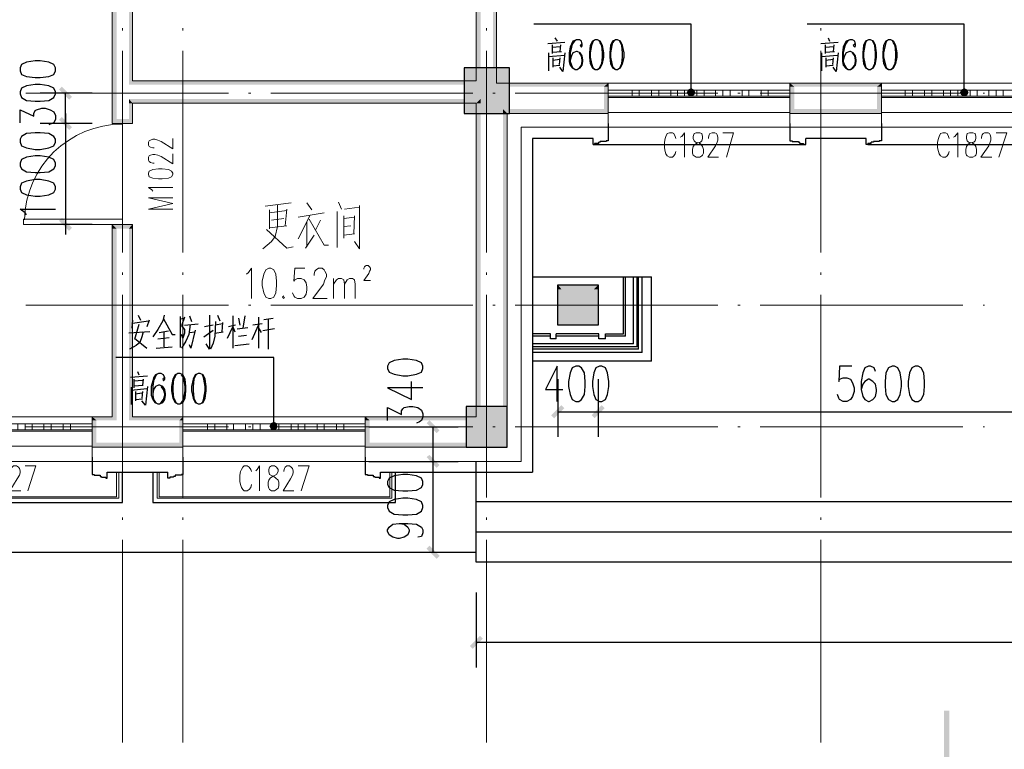
# Model space of a CAD drawing. Units: millimetres. Extents: x 175695 to 281507, y -39989 to 197610.
# Drawn here: x 197147 to 206881, y 153919 to 161134 of the extents above; entities that cross this region are included whole.
import ezdxf

# ---------------------------------------------------------------- set-up
doc = ezdxf.new("R2010")
doc.units = ezdxf.units.MM

msp = doc.modelspace()

# ---------------------------------------------------------------- hatches: boundary and pattern name
at = {"linetype": 'Continuous', "lineweight": 18}
for points in [[(201824.9, 164810.8), (201860.6, 160506.8), (201824.9, 160471.2), (201824.9, 160506.8)], [(201824.9, 164810.8), (201860.6, 160506.8), (201860.6, 164810.8)], [(201661, 164711), (201703.8, 160528.2), (201703.8, 160492.6), (201661, 160528.2)], [(201661, 164711), (201703.8, 160528.2), (201703.8, 164711)], [(198062.6, 160407.1), (198062.6, 163471.1), (198105.3, 163471.1), (198105.3, 160407.1)], [(198226.5, 163471.1), (198262.1, 160528.2), (198226.5, 160492.6), (198226.5, 160528.2)], [(198226.5, 163471.1), (198262.1, 160528.2), (198262.1, 163471.1)], [(198226.5, 160492.6), (198262.1, 160528.2), (201661, 160528.2), (201703.8, 160492.6)], [(198262.1, 160307.3), (198226.5, 160350.1), (201703.8, 160350.1), (201661, 160307.3)], [(202466.2, 158312.1), (202466.2, 158511.6), (202865.3, 158511.6), (202865.3, 158312.1)], [(202466.2, 158112.6), (202466.2, 158312.1), (202865.3, 158312.1), (202865.3, 158112.6)]]:
    msp.add_hatch(color=256, dxfattribs=at).paths.add_polyline_path(points)
at = {"linetype": 'Continuous', "lineweight": 25}
for points in [[(201539.9, 160207.6), (201539.9, 160656.5), (201988.8, 160656.5), (201988.8, 160207.6)], [(197635, 160342.9), (197535.3, 160442.7), (197563.8, 160471.2), (197663.5, 160371.4)], [(203784.5, 160457), (203784.5, 160414.2), (203756, 160385.7), (203741.7, 160414.2), (203756, 160442.7)], [(203756, 160385.7), (203784.5, 160414.2), (203827.2, 160414.2), (203813, 160385.7), (203784.5, 160378.6)], [(203827.2, 160414.2), (203784.5, 160414.2), (203784.5, 160457), (203813, 160442.7)], [(206485.1, 160457), (206485.1, 160414.2), (206456.6, 160385.7), (206442.4, 160414.2), (206456.6, 160442.7)], [(206456.6, 160385.7), (206485.1, 160414.2), (206527.9, 160414.2), (206513.6, 160385.7), (206485.1, 160378.6)], [(206527.9, 160414.2), (206485.1, 160414.2), (206485.1, 160457), (206513.6, 160442.7)], [(197563.8, 160171.9), (197663.5, 160072.2), (197635, 160043.7), (197535.3, 160143.4)], [(197563.8, 160171.9), (197663.5, 160072.2), (197635, 160043.7), (197535.3, 160143.4)], [(197635, 159046.1), (197535.3, 159145.8), (197563.8, 159174.3), (197663.5, 159074.6)], [(201561.3, 156908.3), (201561.3, 157307.4), (201967.4, 157307.4), (201967.4, 156908.3)], [(202530.4, 157293.1), (202430.6, 157193.4), (202402.1, 157221.9), (202501.9, 157321.6)], [(202801.2, 157221.9), (202900.9, 157321.6), (202929.4, 157293.1), (202829.7, 157193.4)], [(202929.4, 157293.1), (202829.7, 157193.4), (202801.2, 157221.9), (202900.9, 157321.6)], [(199658.7, 157157.7), (199658.7, 157115), (199630.2, 157086.5), (199616, 157115), (199630.2, 157143.5)], [(199630.2, 157086.5), (199658.7, 157115), (199694.4, 157115), (199687.2, 157086.5), (199658.7, 157079.4)], [(199694.4, 157115), (199658.7, 157115), (199658.7, 157157.7), (199687.2, 157143.5)], [(201269.1, 157043.7), (201169.4, 157143.5), (201197.9, 157172), (201297.6, 157072.2)], [(201197.9, 156830), (201297.6, 156730.2), (201269.1, 156701.7), (201169.4, 156808.6)], [(201269.1, 156701.7), (201169.4, 156808.6), (201197.9, 156830), (201297.6, 156730.2)], [(201197.9, 155932.1), (201297.6, 155832.4), (201269.1, 155803.9), (201169.4, 155903.6)], [(201725.2, 155012.9), (201625.4, 154913.1), (201596.9, 154941.7), (201696.7, 155041.4)], [(206335.5, 154300.3), (206335.5, 153274.2), (205715.6, 153274.2), (205715.6, 153324.1), (206285.6, 153324.1), (206285.6, 154300.3)]]:
    msp.add_hatch(color=256, dxfattribs=at).paths.add_polyline_path(points)
at = {"linetype": 'Continuous', "lineweight": 9}
for points in [[(201824.9, 160471.2), (201860.6, 160506.8), (202965, 160506.8), (202922.3, 160471.2)], [(202965, 160506.8), (202965, 160471.2), (202922.3, 160471.2)], [(202922.3, 160471.2), (202965, 160250.3), (202965, 160207.6), (202922.3, 160250.3)], [(202922.3, 160471.2), (202965, 160250.3), (202965, 160471.2)], [(204803.5, 160471.2), (204760.7, 160506.8), (205665.7, 160506.8), (205622.9, 160471.2)], [(204760.7, 160506.8), (204803.5, 160471.2), (204760.7, 160471.2)], [(204760.7, 160471.2), (204803.5, 160250.3), (204760.7, 160207.6), (204760.7, 160250.3)], [(204760.7, 160471.2), (204803.5, 160250.3), (204803.5, 160471.2)], [(205665.7, 160506.8), (205665.7, 160471.2), (205622.9, 160471.2)], [(205622.9, 160471.2), (205665.7, 160250.3), (205665.7, 160207.6), (205622.9, 160250.3)], [(205622.9, 160471.2), (205665.7, 160250.3), (205665.7, 160471.2)], [(198062.6, 160407.1), (198105.3, 160150.5), (198062.6, 160107.8), (198062.6, 160150.5)], [(198062.6, 160407.1), (198105.3, 160150.5), (198105.3, 160407.1)], [(198226.5, 160350.1), (198262.1, 160307.3), (198226.5, 160307.3)], [(201703.8, 160350.1), (201703.8, 160307.3), (201661, 160307.3)], [(198226.5, 160307.3), (198262.1, 160150.5), (198262.1, 160107.8), (198226.5, 160150.5)], [(198226.5, 160307.3), (198262.1, 160150.5), (198262.1, 160307.3)], [(201661, 160307.3), (201703.8, 157207.6), (201703.8, 157172), (201661, 157207.6)], [(201661, 160307.3), (201703.8, 157207.6), (201703.8, 160307.3)], [(201924.7, 160250.3), (201967.4, 160207.6), (201924.7, 160207.6)], [(201967.4, 160207.6), (201924.7, 160250.3), (202922.3, 160250.3), (202965, 160207.6)], [(204760.7, 160207.6), (204803.5, 160250.3), (205622.9, 160250.3), (205665.7, 160207.6)], [(198062.6, 160107.8), (198105.3, 160150.5), (198226.5, 160150.5), (198262.1, 160107.8)], [(201924.7, 160207.6), (201967.4, 156951.1), (201967.4, 156908.3), (201924.7, 156951.1)], [(201924.7, 160207.6), (201967.4, 156951.1), (201967.4, 160207.6)], [(198105.3, 159067.4), (198062.6, 159110.2), (198262.1, 159110.2), (198226.5, 159067.4)], [(198062.6, 159110.2), (198105.3, 159067.4), (198062.6, 159067.4)], [(198062.6, 159067.4), (198105.3, 157207.6), (198105.3, 157172), (198062.6, 157207.6)], [(198062.6, 159067.4), (198105.3, 157207.6), (198105.3, 159067.4)], [(198262.1, 159110.2), (198262.1, 159067.4), (198226.5, 159067.4)], [(198226.5, 159067.4), (198262.1, 157207.6), (198226.5, 157172), (198226.5, 157207.6)], [(198226.5, 159067.4), (198262.1, 157207.6), (198262.1, 159067.4)], [(202466.2, 158511.6), (202501.9, 158468.9), (202466.2, 158468.9)], [(202501.9, 158468.9), (202466.2, 158511.6), (202865.3, 158511.6), (202822.5, 158468.9)], [(202466.2, 158468.9), (202501.9, 158148.2), (202466.2, 158112.6), (202466.2, 158148.2)], [(202466.2, 158468.9), (202501.9, 158148.2), (202501.9, 158468.9)], [(202865.3, 158511.6), (202865.3, 158468.9), (202822.5, 158468.9)], [(202822.5, 158468.9), (202865.3, 158148.2), (202865.3, 158112.6), (202822.5, 158148.2)], [(202822.5, 158468.9), (202865.3, 158148.2), (202865.3, 158468.9)], [(202466.2, 158112.6), (202501.9, 158148.2), (202822.5, 158148.2), (202865.3, 158112.6)], [(197905.8, 157172), (197863.1, 157207.6), (198062.6, 157207.6), (198105.3, 157172)], [(197863.1, 157207.6), (197905.8, 157172), (197863.1, 157172)], [(198226.5, 157172), (198262.1, 157207.6), (198760.9, 157207.6), (198725.3, 157172)], [(198760.9, 157207.6), (198760.9, 157172), (198725.3, 157172)], [(200606.4, 157172), (200563.7, 157207.6), (201661, 157207.6), (201703.8, 157172)], [(200563.7, 157207.6), (200606.4, 157172), (200563.7, 157172)], [(197863.1, 157172), (197905.8, 156951.1), (197863.1, 156908.3), (197863.1, 156951.1)], [(197863.1, 157172), (197905.8, 156951.1), (197905.8, 157172)], [(198725.3, 157172), (198760.9, 156951.1), (198760.9, 156908.3), (198725.3, 156951.1)], [(198725.3, 157172), (198760.9, 156951.1), (198760.9, 157172)], [(200563.7, 157172), (200606.4, 156951.1), (200563.7, 156908.3), (200563.7, 156951.1)], [(200563.7, 157172), (200606.4, 156951.1), (200606.4, 157172)], [(197863.1, 156908.3), (197905.8, 156951.1), (198162.3, 156951.1), (198162.3, 156908.3)], [(198162.3, 156908.3), (198162.3, 156951.1), (198725.3, 156951.1), (198760.9, 156908.3)], [(200563.7, 156908.3), (200606.4, 156951.1), (201924.7, 156951.1), (201967.4, 156908.3)]]:
    msp.add_hatch(color=256, dxfattribs=at).paths.add_polyline_path(points)

# ---------------------------------------------------------------- linework, layer by layer
at = {"linetype": 'Continuous', "lineweight": 18}
for p, q in [((201860.6, 164810.8), (201860.6, 160506.8)), ((201661, 164711), (201661, 160528.2)), ((198262.1, 160528.2), (201661, 160528.2)), ((198262.1, 160307.3), (201661, 160307.3)), ((201661, 160307.3), (201661, 157207.6)), ((201967.4, 160207.6), (201967.4, 156908.3))]:
    msp.add_line(p, q, dxfattribs=at)
at = {"linetype": 'Continuous', "lineweight": 5}
for p, q in [((198162.3, 161048.4), (198162.3, 161027)), ((198760.9, 161048.4), (198760.9, 161027)), ((201760.8, 161048.4), (201760.8, 161027)), ((205067.1, 161048.4), (205067.1, 161027)), ((198162.3, 160827.5), (198162.3, 158832.3)), ((198760.9, 160827.5), (198760.9, 158832.3)), ((201760.8, 160827.5), (201760.8, 158832.3)), ((205067.1, 160827.5), (205067.1, 158832.3)), ((197207.5, 160407.1), (199209.8, 160407.1)), ((199409.3, 160407.1), (199430.7, 160407.1)), ((199630.2, 160407.1), (201625.4, 160407.1)), ((201824.9, 160407.1), (201846.3, 160407.1)), ((202045.8, 160407.1), (204048.1, 160407.1)), ((204247.7, 160407.1), (204269, 160407.1)), ((204468.6, 160407.1), (206470.9, 160407.1)), ((206670.4, 160407.1), (206684.7, 160407.1)), ((198162.3, 158632.8), (198162.3, 158611.4)), ((198760.9, 158632.8), (198760.9, 158611.4)), ((201760.8, 158632.8), (201760.8, 158611.4)), ((205067.1, 158632.8), (205067.1, 158611.4)), ((198162.3, 158411.9), (198162.3, 156409.5)), ((198760.9, 158411.9), (198760.9, 156409.5)), ((201760.8, 158411.9), (201760.8, 156409.5)), ((205067.1, 158411.9), (205067.1, 156409.5)), ((197207.5, 158312.1), (199209.8, 158312.1)), ((199409.3, 158312.1), (199430.7, 158312.1)), ((199630.2, 158312.1), (201625.4, 158312.1)), ((201824.9, 158312.1), (201846.3, 158312.1)), ((202045.8, 158312.1), (204048.1, 158312.1)), ((204247.7, 158312.1), (204269, 158312.1)), ((204468.6, 158312.1), (206470.9, 158312.1)), ((206670.4, 158312.1), (206684.7, 158312.1)), ((197207.5, 157107.9), (199209.8, 157107.9)), ((199409.3, 157107.9), (199430.7, 157107.9)), ((199630.2, 157107.9), (201625.4, 157107.9)), ((201824.9, 157107.9), (201846.3, 157107.9)), ((202045.8, 157107.9), (204048.1, 157107.9)), ((204247.7, 157107.9), (204269, 157107.9)), ((204468.6, 157107.9), (206470.9, 157107.9)), ((206670.4, 157107.9), (206684.7, 157107.9)), ((198162.3, 156210), (198162.3, 156188.7)), ((198760.9, 156210), (198760.9, 156188.7)), ((201760.8, 156210), (201760.8, 156188.7)), ((205067.1, 156210), (205067.1, 156188.7)), ((198162.3, 155989.1), (198162.3, 153986.8)), ((198760.9, 155989.1), (198760.9, 153986.8)), ((201760.8, 155989.1), (201760.8, 153986.8)), ((205067.1, 155989.1), (205067.1, 153986.8))]:
    msp.add_line(p, q, dxfattribs=at)
at = {"linetype": 'Continuous', "lineweight": 25}
for p, q in [((203784.5, 161091.1), (202231.1, 161091.1)), ((203784.5, 160414.2), (203784.5, 161091.1)), ((206485.1, 161091.1), (204931.7, 161091.1)), ((206485.1, 160414.2), (206485.1, 161091.1)), ((202366.5, 160898.7), (202537.5, 160913)), ((202437.7, 160955.8), (202459.1, 160920.1)), ((205067.1, 160898.7), (205238.1, 160913)), ((205138.4, 160955.8), (205152.6, 160920.1)), ((202373.6, 160806.1), (202373.6, 160628)), ((202409.2, 160884.5), (202409.2, 160799)), ((202409.2, 160863.1), (202494.7, 160870.2)), ((202409.2, 160813.2), (202501.9, 160820.4)), ((202494.7, 160884.5), (202487.6, 160820.4)), ((205074.2, 160806.1), (205074.2, 160628)), ((205109.9, 160884.5), (205109.9, 160799)), ((205109.9, 160863.1), (205195.4, 160870.2)), ((205109.9, 160813.2), (205202.5, 160820.4)), ((205195.4, 160884.5), (205188.3, 160820.4)), ((202373.6, 160770.5), (202537.5, 160784.7)), ((202416.4, 160756.2), (202416.4, 160663.6)), ((202416.4, 160734.9), (202487.6, 160742)), ((202487.6, 160756.2), (202480.5, 160692.1)), ((205074.2, 160770.5), (205231, 160784.7)), ((205117, 160756.2), (205117, 160663.6)), ((205117, 160734.9), (205188.3, 160742)), ((205188.3, 160756.2), (205181.1, 160692.1)), ((202416.4, 160677.8), (202487.6, 160685)), ((205117, 160677.8), (205188.3, 160685)), ((197863.1, 160407.1), (197350, 160407.1)), ((197599.4, 160107.8), (197599.4, 160407.1)), ((197863.1, 160107.8), (197350, 160107.8)), ((197863.1, 160107.8), (197350, 160107.8)), ((202965, 160107.8), (202965, 159958.2)), ((204760.7, 160107.8), (204760.7, 159958.2)), ((205665.7, 160107.8), (205665.7, 159958.2)), ((202815.4, 159958.2), (202216.8, 159958.2)), ((202216.8, 159958.2), (202216.8, 156658.9)), ((205516, 159958.2), (204917.5, 159958.2)), ((202815.4, 159901.1), (204896.1, 159901.1)), ((202872.4, 159908.3), (202829.7, 159908.3)), ((202872.4, 159908.3), (202872.4, 159922.5)), ((204860.5, 159908.3), (204860.5, 159922.5)), ((204860.5, 159908.3), (204896.1, 159908.3)), ((205565.9, 159908.3), (205530.3, 159908.3)), ((205530.3, 159901.1), (207611, 159901.1)), ((205565.9, 159908.3), (205565.9, 159922.5)), ((197863.1, 159110.2), (197350, 159110.2)), ((202216.8, 158590), (203392.6, 158590)), ((203114.7, 158027.1), (203114.7, 158590)), ((203136.1, 158005.7), (203136.1, 158590)), ((203214.4, 157927.3), (203214.4, 158590)), ((203250.1, 157898.8), (203250.1, 158590)), ((203264.3, 157877.4), (203264.3, 158590)), ((203299.9, 157841.8), (203299.9, 158590)), ((203392.6, 157756.3), (203392.6, 158590)), ((198319.1, 158212.4), (198340.5, 158162.5)), ((198732.4, 158198.1), (198732.4, 157891.7)), ((198732.4, 158176.7), (198768, 158183.9)), ((198825, 158205.2), (198846.4, 158148.2)), ((199102.9, 158212.4), (199124.3, 158155.3)), ((199252.6, 158205.2), (199252.6, 157884.6)), ((199309.6, 158183.9), (199323.8, 158112.6)), ((199373.7, 158205.2), (199352.3, 158084.1)), ((199509.1, 158191), (199509.1, 157884.6)), ((199559, 158169.6), (199651.6, 158183.9)), ((198262.1, 158162.5), (198255, 158084.1)), ((198262.1, 158134), (198418.9, 158155.3)), ((198326.2, 158119.7), (198283.5, 157970.1)), ((198426, 158162.5), (198404.6, 158098.3)), ((198775.1, 158112.6), (198910.5, 158126.8)), ((199060.2, 158112.6), (198974.7, 158098.3)), ((199152.8, 158126.8), (199081.5, 158112.6)), ((199152.8, 158141.1), (199145.7, 158048.5)), ((199281.1, 158112.6), (199209.8, 158098.3)), ((199295.3, 158077), (199402.2, 158091.2)), ((199445, 157970.1), (199509.1, 158112.6)), ((199544.7, 158126.8), (199452.1, 158112.6)), ((199537.6, 158041.3), (199509.1, 158091.2)), ((199665.8, 158077), (199551.8, 158055.6)), ((199601.7, 158169.6), (199601.7, 157877.4)), ((198433.1, 158048.5), (198226.5, 158034.2)), ((198283.5, 157984.3), (198404.6, 157884.6)), ((198511.5, 157977.2), (198625.5, 157991.5)), ((198525.7, 158041.3), (198618.4, 158055.6)), ((198575.6, 157898.8), (198575.6, 158048.5)), ((198825, 158041.3), (198882, 158048.5)), ((198967.5, 157998.6), (199060.2, 158062.7)), ((199074.4, 158034.2), (199159.9, 158048.5)), ((199309.6, 158005.7), (199387.9, 158012.8)), ((202395, 158027.1), (202216.8, 158027.1)), ((202395, 158005.7), (202216.8, 158005.7)), ((202395, 157977.2), (202395, 158027.1)), ((202452, 157977.2), (202452, 158027.1)), ((202872.4, 158027.1), (202452, 158027.1)), ((202872.4, 158005.7), (202452, 158005.7)), ((202872.4, 157977.2), (202872.4, 158027.1)), ((203136.1, 158005.7), (202936.5, 158005.7)), ((198497.2, 157884.6), (198654, 157898.8)), ((198789.4, 157955.8), (198746.6, 157884.6)), ((199273.9, 157913.1), (199416.5, 157927.3)), ((203214.4, 157927.3), (202216.8, 157927.3)), ((203250.1, 157898.8), (202216.8, 157898.8)), ((202452, 157977.2), (202395, 157977.2)), ((202936.5, 157977.2), (202872.4, 157977.2)), ((199658.7, 157791.9), (198098.2, 157791.9)), ((199658.7, 157115), (199658.7, 157791.9)), ((203264.3, 157877.4), (202216.8, 157877.4)), ((203299.9, 157841.8), (202216.8, 157841.8)), ((203392.6, 157756.3), (202216.8, 157756.3)), ((198240.7, 157599.5), (198411.7, 157613.8)), ((198312, 157656.5), (198326.2, 157620.9)), ((198247.8, 157499.8), (198247.8, 157328.8)), ((198276.3, 157578.2), (198276.3, 157492.7)), ((198276.3, 157563.9), (198361.8, 157571)), ((198276.3, 157514), (198369, 157521.2)), ((198369, 157578.2), (198361.8, 157521.2)), ((202466.2, 157578.2), (202466.2, 157008.1)), ((202865.3, 157578.2), (202865.3, 157008.1)), ((202865.3, 157578.2), (202865.3, 157008.1)), ((198247.8, 157471.3), (198404.6, 157485.5)), ((198290.6, 157457), (198290.6, 157364.4)), ((198290.6, 157435.7), (198354.7, 157442.8)), ((198361.8, 157457), (198354.7, 157392.9)), ((198290.6, 157378.6), (198361.8, 157385.8)), ((202466.2, 157257.5), (202865.3, 157257.5)), ((202865.3, 157257.5), (208466.1, 157257.5)), ((200599.3, 157107.9), (201482.9, 157107.9)), ((201233.5, 156765.8), (201233.5, 157107.9)), ((200599.3, 156765.8), (201482.9, 156765.8)), ((200599.3, 156765.8), (201482.9, 156765.8)), ((201233.5, 155868), (201233.5, 156765.8)), ((201661, 155768.2), (201661, 156765.8)), ((197955.7, 156609.1), (197955.7, 156616.2)), ((198012.7, 156658.9), (198611.2, 156658.9)), ((198668.3, 156609.1), (198668.3, 156616.2)), ((200656.3, 156609.1), (200656.3, 156616.2)), ((200713.3, 156658.9), (202216.8, 156658.9)), ((197955.7, 156609.1), (197998.4, 156609.1)), ((198668.3, 156609.1), (198632.6, 156609.1)), ((200656.3, 156609.1), (200699.1, 156609.1)), ((236363.1, 156366.8), (201661, 156366.8)), ((236363.1, 156067.5), (201661, 156067.5)), ((200599.3, 155868), (201482.9, 155868)), ((236363.1, 155768.2), (201661, 155768.2)), ((201661, 155469), (201661, 154727.9)), ((201661, 154977.3), (236363.1, 154977.3))]:
    msp.add_line(p, q, dxfattribs=at)
at = {"linetype": 'Continuous', "lineweight": 9}
for p, q in [((202965, 160072.2), (202965, 160506.8)), ((204760.7, 160506.8), (202965, 160506.8)), ((204760.7, 160506.8), (204760.7, 160072.2)), ((205665.7, 160072.2), (205665.7, 160506.8)), ((207461.3, 160506.8), (205665.7, 160506.8)), ((202965, 160364.3), (204760.7, 160364.3)), ((205665.7, 160364.3), (207461.3, 160364.3)), ((202965, 160214.7), (204760.7, 160214.7)), ((204760.7, 160072.2), (204760.7, 160207.6)), ((205665.7, 160214.7), (207461.3, 160214.7)), ((202102.8, 160072.2), (202102.8, 156765.8)), ((204760.7, 160072.2), (202965, 160072.2)), ((207461.3, 160072.2), (205665.7, 160072.2)), ((199829.7, 159324), (199573.2, 159288.3)), ((199616, 159252.7), (199616, 159067.4)), ((199787, 159245.6), (199616, 159224.2)), ((199787, 159259.8), (199772.7, 159095.9)), ((199986.5, 159324), (200036.4, 159252.7)), ((200300, 159331.1), (200328.5, 159259.8)), ((200357, 159259.8), (200506.7, 159281.2)), ((197186.1, 159160.1), (197186.1, 159110.2)), ((198162.3, 159160.1), (197186.1, 159160.1)), ((198162.3, 159110.2), (198162.3, 159160.1)), ((199637.3, 159152.9), (199758.5, 159167.2)), ((199901, 159181.4), (200157.5, 159224.2)), ((200015, 159195.7), (199901, 158967.7)), ((200121.9, 159152.9), (200072, 159053.2)), ((200285.8, 159238.5), (200285.8, 158882.2)), ((200349.9, 159195.7), (200349.9, 158974.8)), ((200349.9, 159167.2), (200456.8, 159181.4)), ((200456.8, 159195.7), (200449.7, 159017.6)), ((198162.3, 159110.2), (197186.1, 159110.2)), ((199616, 159074.6), (199787, 159095.9)), ((199986.5, 159131.6), (199986.5, 158889.3)), ((200349.9, 159088.8), (200421.2, 159095.9)), ((199972.3, 158875), (200057.8, 159003.3)), ((200349.9, 159003.3), (200456.8, 159017.6)), ((200250.2, 158376.2), (200250.2, 158575.8)), ((197863.1, 157207.6), (196067.4, 157207.6)), ((197863.1, 157207.6), (197863.1, 156765.8)), ((198760.9, 156765.8), (198760.9, 157207.6)), ((200563.7, 157207.6), (198760.9, 157207.6)), ((200563.7, 157207.6), (200563.7, 156765.8)), ((196067.4, 157065.1), (197863.1, 157065.1)), ((198760.9, 157065.1), (200563.7, 157065.1)), ((196067.4, 156915.5), (197863.1, 156915.5)), ((198760.9, 156915.5), (200563.7, 156915.5)), ((197863.1, 156765.8), (196067.4, 156765.8)), ((200563.7, 156765.8), (198760.9, 156765.8))]:
    msp.add_line(p, q, dxfattribs=at)
at = {"linetype": 'Continuous', "lineweight": 25}
for points in [[(186725.6, 167212.1), (186725.6, 155868), (201661, 155868)], [(202701.4, 160891.6), (202687.1, 160877.4), (202701.4, 160863.1), (202708.5, 160877.4), (202708.5, 160891.6), (202701.4, 160920.1), (202680, 160934.4), (202651.5, 160934.4), (202615.9, 160920.1), (202601.6, 160891.6), (202587.4, 160863.1), (202580.3, 160806.1), (202580.3, 160720.6), (202587.4, 160685), (202608.8, 160656.5), (202637.3, 160642.2), (202658.6, 160642.2), (202687.1, 160656.5), (202708.5, 160685), (202715.6, 160720.6), (202715.6, 160734.9), (202708.5, 160777.6), (202687.1, 160806.1), (202658.6, 160820.4), (202651.5, 160820.4), (202615.9, 160806.1), (202601.6, 160777.6), (202587.4, 160734.9)], [(202651.5, 160934.4), (202630.1, 160920.1), (202608.8, 160891.6), (202601.6, 160863.1), (202587.4, 160806.1), (202587.4, 160720.6), (202601.6, 160685), (202615.9, 160656.5), (202637.3, 160642.2)], [(202836.8, 160934.4), (202808.3, 160920.1), (202786.9, 160877.4), (202779.8, 160806.1), (202779.8, 160763.4), (202786.9, 160699.2), (202808.3, 160656.5), (202836.8, 160642.2), (202858.2, 160642.2), (202886.7, 160656.5), (202908, 160699.2), (202922.3, 160763.4), (202922.3, 160806.1), (202908, 160877.4), (202886.7, 160920.1), (202858.2, 160934.4), (202836.8, 160934.4), (202815.4, 160920.1), (202808.3, 160905.9), (202801.2, 160877.4), (202786.9, 160806.1), (202786.9, 160763.4), (202801.2, 160699.2), (202808.3, 160670.7), (202815.4, 160656.5), (202836.8, 160642.2)], [(202858.2, 160642.2), (202879.5, 160656.5), (202886.7, 160670.7), (202900.9, 160699.2), (202908, 160763.4), (202908, 160806.1), (202900.9, 160877.4), (202886.7, 160905.9), (202879.5, 160920.1)], [(203036.3, 160934.4), (203007.8, 160920.1), (202986.4, 160877.4), (202979.3, 160806.1), (202979.3, 160763.4), (202986.4, 160699.2), (203007.8, 160656.5), (203036.3, 160642.2), (203057.7, 160642.2), (203086.2, 160656.5), (203107.6, 160699.2), (203121.8, 160763.4), (203121.8, 160806.1), (203107.6, 160877.4), (203086.2, 160920.1), (203057.7, 160934.4), (203036.3, 160934.4), (203022, 160920.1), (203007.8, 160905.9), (203000.7, 160877.4), (202986.4, 160806.1), (202986.4, 160763.4), (203000.7, 160699.2), (203007.8, 160670.7), (203022, 160656.5), (203036.3, 160642.2)], [(203057.7, 160642.2), (203079.1, 160656.5), (203086.2, 160670.7), (203100.4, 160699.2), (203107.6, 160763.4), (203107.6, 160806.1), (203100.4, 160877.4), (203086.2, 160905.9), (203079.1, 160920.1)], [(205402, 160891.6), (205387.8, 160877.4), (205402, 160863.1), (205409.2, 160877.4), (205409.2, 160891.6), (205402, 160920.1), (205380.6, 160934.4), (205352.1, 160934.4), (205316.5, 160920.1), (205302.3, 160891.6), (205288, 160863.1), (205280.9, 160806.1), (205280.9, 160720.6), (205288, 160685), (205309.4, 160656.5), (205337.9, 160642.2), (205359.3, 160642.2), (205387.8, 160656.5), (205409.2, 160685), (205416.3, 160720.6), (205416.3, 160734.9), (205409.2, 160777.6), (205387.8, 160806.1), (205359.3, 160820.4), (205352.1, 160820.4), (205316.5, 160806.1), (205302.3, 160777.6), (205288, 160734.9)], [(205352.1, 160934.4), (205330.8, 160920.1), (205309.4, 160891.6), (205302.3, 160863.1), (205288, 160806.1), (205288, 160720.6), (205302.3, 160685), (205316.5, 160656.5), (205337.9, 160642.2)], [(205537.4, 160934.4), (205508.9, 160920.1), (205487.5, 160877.4), (205480.4, 160806.1), (205480.4, 160763.4), (205487.5, 160699.2), (205508.9, 160656.5), (205537.4, 160642.2), (205558.8, 160642.2), (205587.3, 160656.5), (205608.7, 160699.2), (205615.8, 160763.4), (205615.8, 160806.1), (205608.7, 160877.4), (205587.3, 160920.1), (205558.8, 160934.4), (205537.4, 160934.4), (205516, 160920.1), (205508.9, 160905.9), (205501.8, 160877.4), (205487.5, 160806.1), (205487.5, 160763.4), (205501.8, 160699.2), (205508.9, 160670.7), (205516, 160656.5), (205537.4, 160642.2)], [(205558.8, 160642.2), (205580.2, 160656.5), (205587.3, 160670.7), (205601.5, 160699.2), (205608.7, 160763.4), (205608.7, 160806.1), (205601.5, 160877.4), (205587.3, 160905.9), (205580.2, 160920.1)], [(205736.9, 160934.4), (205708.4, 160920.1), (205687.1, 160877.4), (205679.9, 160806.1), (205679.9, 160763.4), (205687.1, 160699.2), (205708.4, 160656.5), (205736.9, 160642.2), (205758.3, 160642.2), (205786.8, 160656.5), (205808.2, 160699.2), (205822.4, 160763.4), (205822.4, 160806.1), (205808.2, 160877.4), (205786.8, 160920.1), (205758.3, 160934.4), (205736.9, 160934.4), (205715.6, 160920.1), (205708.4, 160905.9), (205701.3, 160877.4), (205687.1, 160806.1), (205687.1, 160763.4), (205701.3, 160699.2), (205708.4, 160670.7), (205715.6, 160656.5), (205736.9, 160642.2)], [(205758.3, 160642.2), (205779.7, 160656.5), (205786.8, 160670.7), (205801.1, 160699.2), (205808.2, 160763.4), (205808.2, 160806.1), (205801.1, 160877.4), (205786.8, 160905.9), (205779.7, 160920.1)], [(202537.5, 160806.1), (202516.1, 160620.8), (202487.6, 160663.6)], [(202658.6, 160642.2), (202680, 160656.5), (202701.4, 160685), (202708.5, 160720.6), (202708.5, 160734.9), (202701.4, 160777.6), (202680, 160806.1)], [(205238.1, 160806.1), (205216.8, 160620.8), (205188.3, 160663.6)], [(205359.3, 160642.2), (205380.6, 160656.5), (205402, 160685), (205409.2, 160720.6), (205409.2, 160734.9), (205402, 160777.6), (205380.6, 160806.1)], [(197150.5, 160628), (197164.7, 160592.3), (197214.6, 160571), (197300.1, 160563.8), (197350, 160563.8), (197435.5, 160571), (197485.4, 160592.3), (197499.6, 160628), (197499.6, 160656.5), (197485.4, 160692.1), (197435.5, 160713.5), (197350, 160727.7), (197300.1, 160727.7), (197214.6, 160713.5), (197164.7, 160692.1), (197150.5, 160656.5), (197150.5, 160628)], [(201988.8, 160207.6), (201988.8, 160656.5), (201539.9, 160656.5), (201539.9, 160207.6), (201988.8, 160207.6)], [(197150.5, 160399.9), (197164.7, 160364.3), (197214.6, 160335.8), (197300.1, 160328.7), (197350, 160328.7), (197435.5, 160335.8), (197485.4, 160364.3), (197499.6, 160399.9), (197499.6, 160421.3), (197485.4, 160457), (197435.5, 160478.3), (197350, 160492.6), (197300.1, 160492.6), (197214.6, 160478.3), (197164.7, 160457), (197150.5, 160421.3), (197150.5, 160399.9)], [(197150.5, 160114.9), (197150.5, 160243.2), (197285.9, 160179), (197285.9, 160207.6), (197300.1, 160236.1), (197314.4, 160243.2), (197364.3, 160257.4), (197399.9, 160257.4), (197449.8, 160243.2), (197485.4, 160221.8), (197499.6, 160186.2), (197499.6, 160150.5), (197485.4, 160114.9), (197464, 160107.8), (197435.5, 160093.5)], [(197599.4, 160207.6), (197599.4, 160107.8), (197599.4, 159110.2), (197599.4, 159010.4)], [(197150.5, 159922.5), (197164.7, 159886.9), (197214.6, 159865.5), (197300.1, 159851.3), (197350, 159851.3), (197435.5, 159865.5), (197485.4, 159886.9), (197499.6, 159922.5), (197499.6, 159951), (197485.4, 159979.5), (197435.5, 160008), (197350, 160015.2), (197300.1, 160015.2), (197214.6, 160008), (197164.7, 159979.5), (197150.5, 159951), (197150.5, 159922.5)], [(202829.7, 159908.3), (202829.7, 159901.1), (202815.4, 159901.1), (202815.4, 159958.2)], [(202965, 159958.2), (202965, 159936.8), (202943.7, 159936.8), (202943.7, 159929.6), (202886.7, 159929.6), (202886.7, 159922.5), (202872.4, 159922.5)], [(204760.7, 159958.2), (204760.7, 159936.8), (204782.1, 159936.8), (204782.1, 159929.6), (204846.2, 159929.6), (204846.2, 159922.5), (204860.5, 159922.5)], [(204896.1, 159908.3), (204896.1, 159901.1), (204917.5, 159901.1), (204917.5, 159958.2)], [(205530.3, 159908.3), (205530.3, 159901.1), (205516, 159901.1), (205516, 159958.2)], [(205665.7, 159958.2), (205665.7, 159936.8), (205644.3, 159936.8), (205644.3, 159929.6), (205587.3, 159929.6), (205587.3, 159922.5), (205565.9, 159922.5)], [(197150.5, 159687.4), (197164.7, 159658.9), (197214.6, 159630.4), (197300.1, 159623.2), (197350, 159623.2), (197435.5, 159630.4), (197485.4, 159658.9), (197499.6, 159687.4), (197499.6, 159715.9), (197485.4, 159751.5), (197435.5, 159772.9), (197350, 159787.1), (197300.1, 159787.1), (197214.6, 159772.9), (197164.7, 159751.5), (197150.5, 159715.9), (197150.5, 159687.4)], [(197150.5, 159459.4), (197164.7, 159423.7), (197214.6, 159402.3), (197300.1, 159388.1), (197350, 159388.1), (197435.5, 159402.3), (197485.4, 159423.7), (197499.6, 159459.4), (197499.6, 159480.7), (197485.4, 159516.4), (197435.5, 159537.7), (197350, 159552), (197300.1, 159552), (197214.6, 159537.7), (197164.7, 159516.4), (197150.5, 159480.7), (197150.5, 159459.4)], [(197214.6, 159202.8), (197200.4, 159224.2), (197150.5, 159259.8), (197499.6, 159259.8)], [(202466.2, 158511.6), (202865.3, 158511.6), (202865.3, 158112.6), (202466.2, 158112.6), (202466.2, 158511.6)], [(198575.6, 158212.4), (198561.4, 158155.3), (198511.5, 158069.8), (198461.6, 157998.6)], [(198568.5, 158176.7), (198654, 158020), (198682.5, 158020)], [(198775.1, 158191), (198746.6, 158105.5), (198775.1, 158069.8), (198775.1, 158034.2), (198760.9, 157984.3), (198746.6, 158020)], [(199024.5, 158212.4), (199024.5, 157877.4), (198988.9, 157927.3)], [(198832.1, 158119.7), (198817.9, 158020), (198789.4, 157955.8)], [(199081.5, 158148.2), (199074.4, 158005.7), (199060.2, 157934.5), (199031.7, 157877.4)], [(199202.7, 157984.3), (199252.6, 158098.3), (199273.9, 158048.5)], [(198369, 158048.5), (198354.7, 157998.6), (198333.3, 157941.6), (198297.7, 157913.1), (198233.6, 157877.4)], [(198882, 158062.7), (198839.3, 157884.6), (198825, 157920.2)], [(202936.5, 157977.2), (202936.5, 158027.1), (203114.7, 158027.1)], [(200784.6, 157685.1), (200798.8, 157649.4), (200848.7, 157628), (200934.2, 157613.8), (200984.1, 157613.8), (201069.6, 157628), (201119.5, 157649.4), (201133.7, 157685.1), (201133.7, 157706.4), (201119.5, 157742.1), (201069.6, 157763.4), (200984.1, 157777.7), (200934.2, 157777.7), (200848.7, 157763.4), (200798.8, 157742.1), (200784.6, 157706.4), (200784.6, 157685.1)], [(202459.1, 157357.3), (202459.1, 157706.4), (202345.1, 157478.4), (202516.1, 157478.4)], [(202644.4, 157706.4), (202608.8, 157692.2), (202587.4, 157642.3), (202573.1, 157556.8), (202573.1, 157506.9), (202587.4, 157428.5), (202608.8, 157378.6), (202644.4, 157357.3), (202672.9, 157357.3), (202701.4, 157378.6), (202729.9, 157428.5), (202737, 157506.9), (202737, 157556.8), (202729.9, 157642.3), (202701.4, 157692.2), (202672.9, 157706.4), (202644.4, 157706.4)], [(202879.5, 157706.4), (202843.9, 157692.2), (202822.5, 157642.3), (202808.3, 157556.8), (202808.3, 157506.9), (202822.5, 157428.5), (202843.9, 157378.6), (202879.5, 157357.3), (202900.9, 157357.3), (202936.5, 157378.6), (202957.9, 157428.5), (202972.2, 157506.9), (202972.2, 157556.8), (202957.9, 157642.3), (202936.5, 157692.2), (202900.9, 157706.4), (202879.5, 157706.4)], [(205373.5, 157706.4), (205252.4, 157706.4), (205245.3, 157556.8), (205252.4, 157578.2), (205288, 157592.4), (205323.6, 157592.4), (205359.3, 157578.2), (205380.6, 157542.5), (205394.9, 157492.7), (205394.9, 157457), (205380.6, 157407.1), (205359.3, 157378.6), (205323.6, 157357.3), (205288, 157357.3), (205252.4, 157378.6), (205245.3, 157392.9), (205231, 157428.5)], [(205608.7, 157656.5), (205594.4, 157692.2), (205558.8, 157706.4), (205537.4, 157706.4), (205501.8, 157692.2), (205480.4, 157642.3), (205466.2, 157556.8), (205466.2, 157478.4), (205480.4, 157407.1), (205501.8, 157378.6), (205537.4, 157357.3), (205544.5, 157357.3), (205580.2, 157378.6), (205608.7, 157407.1), (205615.8, 157457), (205615.8, 157478.4), (205608.7, 157528.3), (205580.2, 157556.8), (205544.5, 157578.2), (205537.4, 157578.2), (205501.8, 157556.8), (205480.4, 157528.3), (205466.2, 157478.4)], [(205772.6, 157706.4), (205736.9, 157692.2), (205708.4, 157642.3), (205701.3, 157556.8), (205701.3, 157506.9), (205708.4, 157428.5), (205736.9, 157378.6), (205772.6, 157357.3), (205793.9, 157357.3), (205829.6, 157378.6), (205850.9, 157428.5), (205865.2, 157506.9), (205865.2, 157556.8), (205850.9, 157642.3), (205829.6, 157692.2), (205793.9, 157706.4), (205772.6, 157706.4)], [(206000.6, 157706.4), (205965, 157692.2), (205943.6, 157642.3), (205929.3, 157556.8), (205929.3, 157506.9), (205943.6, 157428.5), (205965, 157378.6), (206000.6, 157357.3), (206029.1, 157357.3), (206057.6, 157378.6), (206086.1, 157428.5), (206093.2, 157506.9), (206093.2, 157556.8), (206086.1, 157642.3), (206057.6, 157692.2), (206029.1, 157706.4), (206000.6, 157706.4)], [(198568.5, 157592.4), (198561.4, 157578.2), (198568.5, 157563.9), (198582.7, 157578.2), (198582.7, 157592.4), (198568.5, 157620.9), (198547.1, 157635.2), (198518.6, 157635.2), (198490.1, 157620.9), (198468.7, 157592.4), (198461.6, 157563.9), (198447.4, 157506.9), (198447.4, 157421.4), (198461.6, 157378.6), (198483, 157350.1), (198511.5, 157335.9), (198532.9, 157335.9), (198561.4, 157350.1), (198582.7, 157378.6), (198589.9, 157421.4), (198589.9, 157435.7), (198582.7, 157478.4), (198561.4, 157506.9), (198532.9, 157521.2), (198518.6, 157521.2), (198490.1, 157506.9), (198468.7, 157478.4), (198461.6, 157435.7)], [(198518.6, 157635.2), (198497.2, 157620.9), (198483, 157592.4), (198468.7, 157563.9), (198461.6, 157506.9), (198461.6, 157421.4), (198468.7, 157378.6), (198490.1, 157350.1), (198511.5, 157335.9)], [(198711, 157635.2), (198682.5, 157620.9), (198661.1, 157578.2), (198646.9, 157506.9), (198646.9, 157464.2), (198661.1, 157392.9), (198682.5, 157350.1), (198711, 157335.9), (198732.4, 157335.9), (198760.9, 157350.1), (198782.3, 157392.9), (198789.4, 157464.2), (198789.4, 157506.9), (198782.3, 157578.2), (198760.9, 157620.9), (198732.4, 157635.2), (198711, 157635.2), (198689.6, 157620.9), (198682.5, 157606.7), (198668.3, 157578.2), (198661.1, 157506.9), (198661.1, 157464.2), (198668.3, 157392.9), (198682.5, 157364.4), (198689.6, 157350.1), (198711, 157335.9)], [(198732.4, 157335.9), (198746.6, 157350.1), (198760.9, 157364.4), (198768, 157392.9), (198782.3, 157464.2), (198782.3, 157506.9), (198768, 157578.2), (198760.9, 157606.7), (198746.6, 157620.9)], [(198910.5, 157635.2), (198882, 157620.9), (198860.6, 157578.2), (198846.4, 157506.9), (198846.4, 157464.2), (198860.6, 157392.9), (198882, 157350.1), (198910.5, 157335.9), (198931.9, 157335.9), (198960.4, 157350.1), (198981.8, 157392.9), (198988.9, 157464.2), (198988.9, 157506.9), (198981.8, 157578.2), (198960.4, 157620.9), (198931.9, 157635.2), (198910.5, 157635.2), (198889.1, 157620.9), (198882, 157606.7), (198867.8, 157578.2), (198860.6, 157506.9), (198860.6, 157464.2), (198867.8, 157392.9), (198882, 157364.4), (198889.1, 157350.1), (198910.5, 157335.9)], [(198931.9, 157335.9), (198953.3, 157350.1), (198960.4, 157364.4), (198967.5, 157392.9), (198981.8, 157464.2), (198981.8, 157506.9), (198967.5, 157578.2), (198960.4, 157606.7), (198953.3, 157620.9)], [(198411.7, 157506.9), (198390.4, 157321.6), (198354.7, 157364.4)], [(198532.9, 157335.9), (198547.1, 157350.1), (198568.5, 157378.6), (198582.7, 157421.4), (198582.7, 157435.7), (198568.5, 157478.4), (198547.1, 157506.9)], [(201133.7, 157492.7), (200784.6, 157492.7), (201019.7, 157378.6), (201019.7, 157556.8)], [(200784.6, 157172), (200784.6, 157300.3), (200920, 157229), (200920, 157264.6), (200934.2, 157286), (200948.5, 157300.3), (200998.4, 157307.4), (201034, 157307.4), (201083.9, 157300.3), (201119.5, 157271.8), (201133.7, 157236.1), (201133.7, 157207.6), (201119.5, 157172), (201098.1, 157157.7), (201069.6, 157143.5)], [(201967.4, 156908.3), (201967.4, 157307.4), (201561.3, 157307.4), (201561.3, 156908.3), (201967.4, 156908.3)], [(197863.1, 156808.6), (197863.1, 156658.9), (197863.1, 156637.6), (197884.4, 156637.6), (197884.4, 156630.4), (197941.4, 156630.4), (197941.4, 156616.2), (197955.7, 156616.2)], [(198760.9, 156808.6), (198760.9, 156658.9), (198760.9, 156637.6), (198746.6, 156637.6), (198746.6, 156630.4), (198682.5, 156630.4), (198682.5, 156616.2), (198668.3, 156616.2)], [(200563.7, 156808.6), (200563.7, 156658.9), (200563.7, 156637.6), (200585.1, 156637.6), (200585.1, 156630.4), (200642.1, 156630.4), (200642.1, 156616.2), (200656.3, 156616.2)], [(195761, 156658.9), (195761, 156359.7), (198162.3, 156359.7), (198162.3, 156658.9)], [(197998.4, 156609.1), (197998.4, 156601.9), (198012.7, 156601.9), (198012.7, 156658.9)], [(198461.6, 156658.9), (198461.6, 156359.7), (200863, 156359.7), (200863, 156658.9)], [(198632.6, 156609.1), (198632.6, 156601.9), (198611.2, 156601.9), (198611.2, 156658.9)], [(200699.1, 156609.1), (200699.1, 156601.9), (200713.3, 156601.9), (200713.3, 156658.9)], [(200784.6, 156537.8), (200798.8, 156509.3), (200848.7, 156480.8), (200934.2, 156473.7), (200984.1, 156473.7), (201069.6, 156480.8), (201119.5, 156509.3), (201133.7, 156537.8), (201133.7, 156566.3), (201119.5, 156601.9), (201069.6, 156623.3), (200984.1, 156637.6), (200934.2, 156637.6), (200848.7, 156623.3), (200798.8, 156601.9), (200784.6, 156566.3), (200784.6, 156537.8)], [(200784.6, 156309.8), (200798.8, 156274.2), (200848.7, 156245.7), (200934.2, 156238.5), (200984.1, 156238.5), (201069.6, 156245.7), (201119.5, 156274.2), (201133.7, 156309.8), (201133.7, 156331.2), (201119.5, 156366.8), (201069.6, 156388.2), (200984.1, 156402.4), (200934.2, 156402.4), (200848.7, 156388.2), (200798.8, 156366.8), (200784.6, 156331.2), (200784.6, 156309.8)], [(200898.6, 156153), (200948.5, 156145.9), (200984.1, 156117.4), (200998.4, 156088.9), (200998.4, 156074.6), (200984.1, 156039), (200948.5, 156017.6), (200898.6, 156003.4), (200884.3, 156003.4), (200834.5, 156017.6), (200798.8, 156039), (200784.6, 156074.6), (200784.6, 156088.9), (200798.8, 156117.4), (200834.5, 156145.9), (200898.6, 156153), (200984.1, 156153), (201069.6, 156145.9), (201119.5, 156117.4), (201133.7, 156088.9), (201133.7, 156060.4), (201119.5, 156024.8), (201083.9, 156017.6)]]:
    msp.add_lwpolyline(points, dxfattribs=at)
at = {"linetype": 'Continuous', "lineweight": 18}
for points in [[(198262.1, 160528.2), (198262.1, 163506.8), (198062.6, 163506.8), (198062.6, 160407.1)], [(201967.4, 160207.6), (202965, 160207.6), (202965, 160506.8), (201860.6, 160506.8)], [(202965, 160435.6), (204760.7, 160435.6), (204760.7, 160378.6), (202965, 160378.6), (202965, 160435.6)], [(203200.2, 160435.6), (203271.4, 160435.6), (203271.4, 160378.6), (203200.2, 160378.6), (203200.2, 160435.6)], [(203392.6, 160435.6), (203463.8, 160435.6), (203463.8, 160378.6), (203392.6, 160378.6), (203392.6, 160435.6)], [(203585, 160435.6), (203649.1, 160435.6), (203649.1, 160378.6), (203585, 160378.6), (203585, 160435.6)], [(203649.1, 160435.6), (203720.4, 160435.6), (203720.4, 160378.6), (203649.1, 160378.6), (203649.1, 160435.6)], [(203841.5, 160435.6), (203912.8, 160435.6), (203912.8, 160378.6), (203841.5, 160378.6), (203841.5, 160435.6)], [(204026.8, 160435.6), (204098, 160435.6), (204098, 160378.6), (204026.8, 160378.6), (204026.8, 160435.6)], [(204098, 160435.6), (204169.3, 160435.6), (204169.3, 160378.6), (204098, 160378.6), (204098, 160435.6)], [(204290.4, 160435.6), (204354.6, 160435.6), (204354.6, 160378.6), (204290.4, 160378.6), (204290.4, 160435.6)], [(204475.7, 160435.6), (204546.9, 160435.6), (204546.9, 160378.6), (204475.7, 160378.6), (204475.7, 160435.6)], [(205665.7, 160506.8), (204760.7, 160506.8), (204760.7, 160207.6), (205665.7, 160207.6), (205665.7, 160506.8)], [(205665.7, 160435.6), (207461.3, 160435.6), (207461.3, 160378.6), (205665.7, 160378.6), (205665.7, 160435.6)], [(205900.8, 160435.6), (205972.1, 160435.6), (205972.1, 160378.6), (205900.8, 160378.6), (205900.8, 160435.6)], [(206093.2, 160435.6), (206164.5, 160435.6), (206164.5, 160378.6), (206093.2, 160378.6), (206093.2, 160435.6)], [(206278.5, 160435.6), (206349.7, 160435.6), (206349.7, 160378.6), (206278.5, 160378.6), (206278.5, 160435.6)], [(206349.7, 160435.6), (206421, 160435.6), (206421, 160378.6), (206349.7, 160378.6), (206349.7, 160435.6)], [(206542.1, 160435.6), (206613.4, 160435.6), (206613.4, 160378.6), (206542.1, 160378.6), (206542.1, 160435.6)], [(206727.4, 160435.6), (206798.7, 160435.6), (206798.7, 160378.6), (206727.4, 160378.6), (206727.4, 160435.6)], [(206798.7, 160435.6), (206869.9, 160435.6), (206869.9, 160378.6), (206798.7, 160378.6), (206798.7, 160435.6)], [(198062.6, 160407.1), (198062.6, 160107.8), (198262.1, 160107.8), (198262.1, 160307.3)], [(198262.1, 157207.6), (198262.1, 159110.2), (198062.6, 159110.2), (198062.6, 157207.6)], [(198062.6, 157207.6), (197863.1, 157207.6), (197863.1, 156908.3), (198162.3, 156908.3)], [(198162.3, 156908.3), (198760.9, 156908.3), (198760.9, 157207.6), (198262.1, 157207.6)], [(201661, 157207.6), (200563.7, 157207.6), (200563.7, 156908.3), (201967.4, 156908.3)], [(196067.4, 157136.4), (197863.1, 157136.4), (197863.1, 157079.4), (196067.4, 157079.4), (196067.4, 157136.4)], [(197129.1, 157136.4), (197200.4, 157136.4), (197200.4, 157079.4), (197129.1, 157079.4), (197129.1, 157136.4)], [(197200.4, 157136.4), (197271.6, 157136.4), (197271.6, 157079.4), (197200.4, 157079.4), (197200.4, 157136.4)], [(197385.6, 157136.4), (197456.9, 157136.4), (197456.9, 157079.4), (197385.6, 157079.4), (197385.6, 157136.4)], [(197578, 157136.4), (197649.3, 157136.4), (197649.3, 157079.4), (197578, 157079.4), (197578, 157136.4)], [(198760.9, 157136.4), (200563.7, 157136.4), (200563.7, 157079.4), (198760.9, 157079.4), (198760.9, 157136.4)], [(199003.2, 157136.4), (199074.4, 157136.4), (199074.4, 157079.4), (199003.2, 157079.4), (199003.2, 157136.4)], [(199195.6, 157136.4), (199259.7, 157136.4), (199259.7, 157079.4), (199195.6, 157079.4), (199195.6, 157136.4)], [(199380.8, 157136.4), (199452.1, 157136.4), (199452.1, 157079.4), (199380.8, 157079.4), (199380.8, 157136.4)], [(199452.1, 157136.4), (199523.3, 157136.4), (199523.3, 157079.4), (199452.1, 157079.4), (199452.1, 157136.4)], [(199637.3, 157136.4), (199708.6, 157136.4), (199708.6, 157079.4), (199637.3, 157079.4), (199637.3, 157136.4)], [(199829.7, 157136.4), (199901, 157136.4), (199901, 157079.4), (199829.7, 157079.4), (199829.7, 157136.4)], [(199901, 157136.4), (199965.1, 157136.4), (199965.1, 157079.4), (199901, 157079.4), (199901, 157136.4)], [(200086.3, 157136.4), (200157.5, 157136.4), (200157.5, 157079.4), (200086.3, 157079.4), (200086.3, 157136.4)], [(200278.7, 157136.4), (200349.9, 157136.4), (200349.9, 157079.4), (200278.7, 157079.4), (200278.7, 157136.4)], [(195803.7, 156658.9), (195803.7, 156402.4), (198126.7, 156402.4), (198126.7, 156658.9)], [(195825.1, 156658.9), (195825.1, 156416.7), (198105.3, 156416.7), (198105.3, 156658.9)], [(198504.4, 156658.9), (198504.4, 156402.4), (200827.3, 156402.4), (200827.3, 156658.9)], [(198525.7, 156658.9), (198525.7, 156416.7), (200806, 156416.7), (200806, 156658.9)]]:
    msp.add_lwpolyline(points, dxfattribs=at)
at = {"linetype": 'Continuous', "lineweight": 9}
for points in [[(202102.8, 160072.2), (202965, 160072.2), (202965, 160207.6)], [(204760.7, 160072.2), (205665.7, 160072.2), (205665.7, 160207.6)], [(198475.9, 159865.5), (198461.6, 159865.5), (198440.2, 159872.6), (198426, 159879.8), (198418.9, 159894), (198418.9, 159922.5), (198426, 159936.8), (198440.2, 159943.9), (198461.6, 159951), (198483, 159951), (198511.5, 159943.9), (198547.1, 159929.6), (198661.1, 159858.4), (198661.1, 159958.2)], [(203634.9, 159958.2), (203627.7, 159979.5), (203613.5, 160008), (203599.2, 160015.2), (203570.7, 160015.2), (203549.3, 160008), (203535.1, 159979.5), (203528, 159958.2), (203520.8, 159922.5), (203520.8, 159865.5), (203528, 159829.9), (203535.1, 159808.5), (203549.3, 159787.1), (203570.7, 159772.9), (203599.2, 159772.9), (203613.5, 159787.1), (203627.7, 159808.5), (203634.9, 159829.9)], [(203677.6, 159972.4), (203691.9, 159979.5), (203720.4, 160015.2), (203720.4, 159772.9)], [(203834.4, 160015.2), (203813, 160008), (203805.9, 159979.5), (203805.9, 159958.2), (203813, 159936.8), (203827.2, 159922.5), (203862.9, 159915.4), (203884.3, 159901.1), (203898.5, 159879.8), (203905.6, 159851.3), (203905.6, 159815.6), (203898.5, 159794.3), (203891.4, 159787.1), (203870, 159772.9), (203834.4, 159772.9), (203813, 159787.1), (203805.9, 159794.3), (203798.7, 159815.6), (203798.7, 159851.3), (203805.9, 159879.8), (203820.1, 159901.1), (203848.6, 159915.4), (203877.1, 159922.5), (203891.4, 159936.8), (203898.5, 159958.2), (203898.5, 159979.5), (203891.4, 160008), (203870, 160015.2), (203834.4, 160015.2)], [(203955.5, 159958.2), (203955.5, 159972.4), (203962.6, 159993.8), (203969.8, 160008), (203991.1, 160015.2), (204019.6, 160015.2), (204033.9, 160008), (204041, 159993.8), (204048.1, 159972.4), (204048.1, 159943.9), (204041, 159922.5), (204026.8, 159886.9), (203948.4, 159772.9), (204055.3, 159772.9)], [(204098, 160015.2), (204204.9, 160015.2), (204133.7, 159772.9)], [(206335.5, 159958.2), (206328.4, 159979.5), (206314.1, 160008), (206299.9, 160015.2), (206271.4, 160015.2), (206250, 160008), (206235.7, 159979.5), (206228.6, 159958.2), (206221.5, 159922.5), (206221.5, 159865.5), (206228.6, 159829.9), (206235.7, 159808.5), (206250, 159787.1), (206271.4, 159772.9), (206299.9, 159772.9), (206314.1, 159787.1), (206328.4, 159808.5), (206335.5, 159829.9)], [(206378.2, 159972.4), (206392.5, 159979.5), (206421, 160015.2), (206421, 159772.9)], [(206535, 160015.2), (206513.6, 160008), (206506.5, 159979.5), (206506.5, 159958.2), (206513.6, 159936.8), (206527.9, 159922.5), (206563.5, 159915.4), (206584.9, 159901.1), (206599.1, 159879.8), (206606.3, 159851.3), (206606.3, 159815.6), (206599.1, 159794.3), (206592, 159787.1), (206570.6, 159772.9), (206535, 159772.9), (206513.6, 159787.1), (206506.5, 159794.3), (206499.4, 159815.6), (206499.4, 159851.3), (206506.5, 159879.8), (206520.8, 159901.1), (206542.1, 159915.4), (206577.8, 159922.5), (206592, 159936.8), (206599.1, 159958.2), (206599.1, 159979.5), (206592, 160008), (206570.6, 160015.2), (206535, 160015.2)], [(206656.1, 159958.2), (206656.1, 159972.4), (206663.3, 159993.8), (206670.4, 160008), (206684.7, 160015.2), (206720.3, 160015.2), (206734.5, 160008), (206741.7, 159993.8), (206748.8, 159972.4), (206748.8, 159943.9), (206741.7, 159922.5), (206727.4, 159886.9), (206649, 159772.9), (206755.9, 159772.9)], [(206798.7, 160015.2), (206905.5, 160015.2), (206827.2, 159772.9)], [(198475.9, 159715.9), (198461.6, 159715.9), (198440.2, 159723), (198426, 159730.1), (198418.9, 159744.4), (198418.9, 159772.9), (198426, 159787.1), (198440.2, 159794.3), (198461.6, 159801.4), (198483, 159801.4), (198511.5, 159794.3), (198547.1, 159780), (198661.1, 159708.8), (198661.1, 159808.5)], [(198418.9, 159601.9), (198426, 159580.5), (198461.6, 159566.2), (198518.6, 159559.1), (198554.2, 159559.1), (198618.4, 159566.2), (198646.9, 159580.5), (198661.1, 159601.9), (198661.1, 159616.1), (198646.9, 159637.5), (198618.4, 159651.7), (198554.2, 159658.9), (198518.6, 159658.9), (198461.6, 159651.7), (198426, 159637.5), (198418.9, 159616.1), (198418.9, 159601.9)], [(198461.6, 159438), (198454.5, 159452.2), (198418.9, 159473.6), (198661.1, 159473.6)], [(198661.1, 159259.8), (198418.9, 159259.8), (198661.1, 159316.8), (198418.9, 159373.8), (198661.1, 159373.8)], [(199694.4, 159302.6), (199694.4, 159088.8), (199673, 158989.1), (199637.3, 158939.2), (199551.8, 158867.9)], [(200506.7, 159295.5), (200506.7, 158867.9), (200456.8, 158939.2)], [(200007.9, 159160.1), (200157.5, 158903.5), (200200.3, 158903.5)], [(199587.5, 159060.3), (199787, 158875), (199851.1, 158889.3)], [(199387.9, 158618.5), (199409.3, 158632.8), (199437.8, 158675.5), (199437.8, 158376.2)], [(199608.8, 158675.5), (199580.3, 158661.3), (199559, 158618.5), (199544.7, 158547.3), (199544.7, 158504.5), (199559, 158433.3), (199580.3, 158390.5), (199608.8, 158376.2), (199630.2, 158376.2), (199658.7, 158390.5), (199680.1, 158433.3), (199687.2, 158504.5), (199687.2, 158547.3), (199680.1, 158618.5), (199658.7, 158661.3), (199630.2, 158675.5), (199608.8, 158675.5)], [(199965.1, 158675.5), (199865.4, 158675.5), (199858.2, 158547.3), (199865.4, 158561.5), (199893.9, 158575.8), (199929.5, 158575.8), (199958, 158561.5), (199979.4, 158533), (199986.5, 158490.3), (199986.5, 158461.8), (199979.4, 158419), (199958, 158390.5), (199929.5, 158376.2), (199893.9, 158376.2), (199865.4, 158390.5), (199858.2, 158404.7), (199844, 158433.3)], [(200057.8, 158604.3), (200057.8, 158618.5), (200064.9, 158647), (200079.1, 158661.3), (200100.5, 158675.5), (200136.1, 158675.5), (200157.5, 158661.3), (200164.6, 158647), (200178.9, 158618.5), (200178.9, 158590), (200164.6, 158561.5), (200150.4, 158518.8), (200043.5, 158376.2), (200186, 158376.2)], [(200549.4, 158668.4), (200549.4, 158675.5), (200556.6, 158689.8), (200563.7, 158696.9), (200570.8, 158704), (200592.2, 158704), (200599.3, 158696.9), (200606.4, 158689.8), (200613.6, 158675.5), (200613.6, 158661.3), (200606.4, 158647), (200599.3, 158625.6), (200549.4, 158554.4), (200613.6, 158554.4)], [(200250.2, 158518.8), (200278.7, 158561.5), (200300, 158575.8), (200328.5, 158575.8), (200349.9, 158561.5), (200357, 158518.8), (200357, 158376.2)], [(200357, 158518.8), (200385.5, 158561.5), (200406.9, 158575.8), (200435.4, 158575.8), (200456.8, 158561.5), (200463.9, 158518.8), (200463.9, 158376.2)], [(202466.2, 158511.6), (202466.2, 158112.6), (202865.3, 158112.6), (202865.3, 158511.6), (202466.2, 158511.6)], [(199758.5, 158404.7), (199744.2, 158390.5), (199758.5, 158376.2), (199765.6, 158390.5)], [(198162.3, 156765.8), (197863.1, 156765.8), (197863.1, 156908.3)], [(198162.3, 156765.8), (198760.9, 156765.8), (198760.9, 156908.3)], [(202102.8, 156765.8), (200563.7, 156765.8), (200563.7, 156908.3)], [(197057.8, 156666.1), (197057.8, 156673.2), (197065, 156694.6), (197072.1, 156708.8), (197086.4, 156723.1), (197114.9, 156723.1), (197136.2, 156708.8), (197143.4, 156694.6), (197150.5, 156673.2), (197150.5, 156651.8), (197143.4, 156630.4), (197122, 156594.8), (197050.7, 156473.7), (197157.6, 156473.7)], [(197200.4, 156723.1), (197307.2, 156723.1), (197228.9, 156473.7)], [(199437.8, 156666.1), (199430.7, 156687.5), (199416.5, 156708.8), (199395.1, 156723.1), (199366.6, 156723.1), (199352.3, 156708.8), (199338.1, 156687.5), (199330.9, 156666.1), (199323.8, 156630.4), (199323.8, 156566.3), (199330.9, 156537.8), (199338.1, 156509.3), (199352.3, 156487.9), (199366.6, 156473.7), (199395.1, 156473.7), (199416.5, 156487.9), (199430.7, 156509.3), (199437.8, 156537.8)], [(199480.6, 156673.2), (199494.8, 156687.5), (199516.2, 156723.1), (199516.2, 156473.7)], [(199637.3, 156723.1), (199616, 156708.8), (199608.8, 156687.5), (199608.8, 156666.1), (199616, 156637.6), (199630.2, 156630.4), (199658.7, 156616.2), (199680.1, 156601.9), (199701.5, 156580.6), (199708.6, 156559.2), (199708.6, 156523.6), (199701.5, 156502.2), (199687.2, 156487.9), (199665.8, 156473.7), (199637.3, 156473.7), (199616, 156487.9), (199608.8, 156502.2), (199601.7, 156523.6), (199601.7, 156559.2), (199608.8, 156580.6), (199623.1, 156601.9), (199644.5, 156616.2), (199673, 156630.4), (199687.2, 156637.6), (199701.5, 156666.1), (199701.5, 156687.5), (199687.2, 156708.8), (199665.8, 156723.1), (199637.3, 156723.1)], [(199758.5, 156666.1), (199758.5, 156673.2), (199765.6, 156694.6), (199772.7, 156708.8), (199787, 156723.1), (199815.5, 156723.1), (199829.7, 156708.8), (199844, 156694.6), (199851.1, 156673.2), (199851.1, 156651.8), (199844, 156630.4), (199822.6, 156594.8), (199751.4, 156473.7), (199858.2, 156473.7)], [(199901, 156723.1), (200007.9, 156723.1), (199929.5, 156473.7)]]:
    msp.add_lwpolyline(points, dxfattribs=at)
at = {"linetype": 'Continuous', "lineweight": 13}
msp.add_arc((198162.3, 159131.6), 969.1, 90, 178.53333, dxfattribs=at)

doc.saveas('drawing.dxf')
